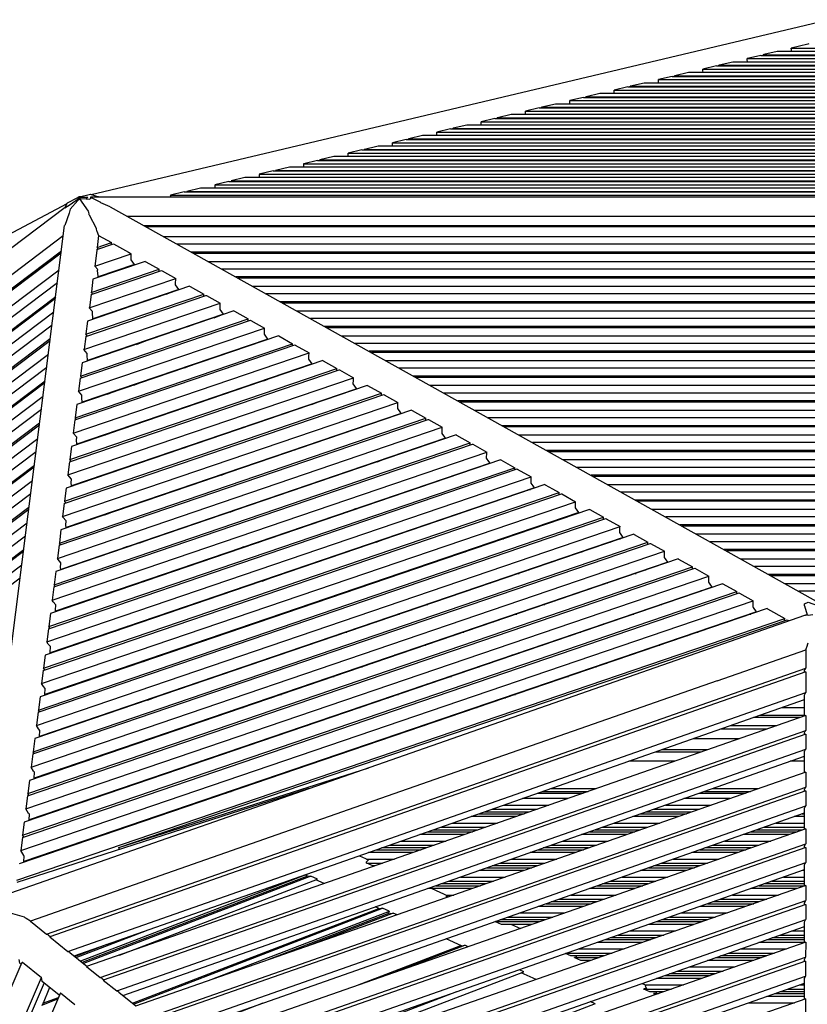
# Model space of a CAD drawing. Units: centimetres. Extents: x -51 to 154, y -73 to 136.
# Drawn here: x -20 to -2, y -10 to 13 of the extents above; entities that cross this region are included whole.
import ezdxf

# ---------------------------------------------------------------- set-up
doc = ezdxf.new("R2010")
doc.units = ezdxf.units.CM
doc.header["$MEASUREMENT"] = 0

msp = doc.modelspace()

# ---------------------------------------------------------------- linework, layer by layer
for points in [[(-18.535, 8.766), (-1.836, 12.719), (-1.684, 12.777), (-1.592, 12.742)], [(-2.051, 12.219), (-2.072, 12.214), (-2.452, 12.124)], [(-2.78, 12.046), (-3.086, 11.974), (-3.098, 11.971)], [(-0.587, 12.046), (-2.78, 12.046)], [(-2.44, 12.046), (-2.452, 12.124)], [(-2.452, 12.124), (-0.916, 12.124)], [(-3.798, 11.805), (-4.11, 11.731), (-4.116, 11.73)], [(0.432, 11.805), (-3.798, 11.805)], [(-3.152, 11.958), (-3.461, 11.885), (-3.47, 11.883)], [(-3.46, 11.805), (-3.469, 11.868), (-3.47, 11.883)], [(-3.47, 11.883), (0.103, 11.883)], [(-3.152, 11.958), (-0.215, 11.958)], [(-3.097, 11.958), (-3.097, 11.962), (-3.098, 11.971)], [(-3.098, 11.971), (-0.27, 11.971)], [(-4.817, 11.564), (-5.13, 11.489), (-5.134, 11.488)], [(1.451, 11.564), (-4.817, 11.564)], [(-4.171, 11.717), (-4.483, 11.643), (-4.488, 11.642)], [(-4.487, 11.611), (-4.488, 11.642)], [(-4.488, 11.642), (1.122, 11.642)], [(-4.48, 11.564), (-4.487, 11.611)], [(-4.171, 11.717), (0.804, 11.717)], [(-4.115, 11.717), (-4.116, 11.73)], [(-4.116, 11.73), (0.749, 11.73)], [(-5.835, 11.323), (-6.149, 11.248), (-6.152, 11.247)], [(2.47, 11.323), (-5.835, 11.323)], [(-5.189, 11.476), (-5.502, 11.401), (-5.506, 11.4)], [(-5.504, 11.353), (-5.506, 11.4)], [(-5.506, 11.4), (2.141, 11.4)], [(-5.5, 11.323), (-5.504, 11.353)], [(-5.189, 11.476), (1.823, 11.476)], [(-5.134, 11.476), (-5.134, 11.488)], [(-5.134, 11.488), (1.769, 11.488)], [(-6.853, 11.081), (-7.168, 11.007), (-7.17, 11.006)], [(3.489, 11.081), (-6.853, 11.081)], [(-6.522, 11.16), (-6.525, 11.159)], [(-6.522, 11.096), (-6.525, 11.159)], [(-6.525, 11.159), (3.16, 11.159)], [(-6.207, 11.234), (-6.522, 11.16)], [(-6.519, 11.081), (-6.522, 11.096)], [(-6.207, 11.234), (2.842, 11.234)], [(-6.152, 11.234), (-6.152, 11.247)], [(-6.152, 11.247), (2.787, 11.247)], [(-7.225, 10.993), (-7.54, 10.918), (-7.543, 10.918)], [(-7.539, 10.84), (-7.543, 10.918)], [(-7.543, 10.918), (4.179, 10.918)], [(-7.225, 10.993), (3.861, 10.993)], [(-7.17, 10.993), (-7.17, 11.006)], [(-7.17, 11.006), (3.806, 11.006)], [(-8.244, 10.752), (-8.559, 10.677), (-8.561, 10.676)], [(-8.557, 10.598), (-8.561, 10.676)], [(-8.561, 10.676), (5.198, 10.676)], [(-8.244, 10.752), (4.88, 10.752)], [(-7.871, 10.84), (-8.186, 10.765), (-8.189, 10.765)], [(-8.188, 10.752), (-8.189, 10.765)], [(-8.189, 10.765), (4.825, 10.765)], [(4.508, 10.84), (-7.871, 10.84)], [(-9.262, 10.51), (-9.577, 10.435), (-9.579, 10.435)], [(-9.575, 10.357), (-9.579, 10.435)], [(-9.579, 10.435), (6.217, 10.435)], [(-9.262, 10.51), (5.899, 10.51)], [(-8.89, 10.598), (-9.205, 10.524), (-9.207, 10.523)], [(-9.206, 10.51), (-9.207, 10.523)], [(-9.207, 10.523), (5.844, 10.523)], [(5.527, 10.598), (-8.89, 10.598)], [(-10.28, 10.269), (-10.596, 10.194), (-10.597, 10.194)], [(-10.594, 10.116), (-10.597, 10.194)], [(-10.597, 10.194), (7.236, 10.194)], [(-10.28, 10.269), (6.918, 10.269)], [(-9.908, 10.357), (-10.223, 10.283), (-10.225, 10.282)], [(-10.225, 10.269), (-10.225, 10.282)], [(-10.225, 10.282), (6.863, 10.282)], [(6.546, 10.357), (-9.908, 10.357)], [(-11.298, 10.028), (-11.614, 9.953), (-11.616, 9.952)], [(-11.612, 9.875), (-11.616, 9.952)], [(-11.616, 9.952), (8.255, 9.952)], [(-11.298, 10.028), (7.937, 10.028)], [(-10.926, 10.116), (-11.242, 10.041), (-11.243, 10.041)], [(-11.243, 10.028), (-11.243, 10.041)], [(-11.243, 10.041), (7.882, 10.041)], [(7.565, 10.116), (-10.926, 10.116)], [(-12.317, 9.786), (-12.634, 9.711), (-12.635, 9.711)], [(-12.317, 9.786), (8.956, 9.786)], [(-11.972, 9.868), (-12.261, 9.8), (-12.262, 9.799)], [(-12.261, 9.786), (-12.262, 9.799), (-12.262, 9.799)], [(-12.262, 9.799), (8.901, 9.799)], [(-11.944, 9.875), (-11.972, 9.868)], [(8.584, 9.875), (-11.944, 9.875)], [(-13.337, 9.545), (-13.654, 9.47), (-13.655, 9.47)], [(-13.337, 9.545), (9.975, 9.545)], [(-13.281, 9.558), (-13.282, 9.558)], [(-13.279, 9.545), (-13.28, 9.555), (-13.282, 9.558)], [(-13.282, 9.558), (9.92, 9.558)], [(-12.964, 9.633), (-13.281, 9.558)], [(9.603, 9.633), (-12.964, 9.633)], [(-12.63, 9.633), (-12.634, 9.71), (-12.635, 9.711)], [(-12.635, 9.711), (9.274, 9.711)], [(-14.357, 9.304), (-14.674, 9.229), (-14.675, 9.228)], [(-14.357, 9.304), (10.994, 9.304)], [(-13.984, 9.392), (-14.301, 9.317), (-14.302, 9.317)], [(-14.298, 9.304), (-14.298, 9.312), (-14.302, 9.317)], [(-14.302, 9.317), (10.939, 9.317)], [(10.622, 9.392), (-13.984, 9.392)], [(-13.652, 9.466), (-13.655, 9.47)], [(-13.655, 9.47), (10.293, 9.47)], [(-13.648, 9.392), (-13.652, 9.466)], [(-15.377, 9.063), (-15.694, 8.987), (-15.695, 8.987)], [(-15.377, 9.063), (12.013, 9.063)], [(-15.321, 9.076), (-15.322, 9.075)], [(-15.316, 9.069), (-15.322, 9.075)], [(-15.322, 9.075), (11.958, 9.075)], [(-15.004, 9.151), (-15.321, 9.076)], [(-15.316, 9.063), (-15.316, 9.069)], [(11.641, 9.151), (-15.004, 9.151)], [(-14.667, 9.151), (-14.67, 9.223), (-14.675, 9.228)], [(-14.675, 9.228), (11.312, 9.228)], [(-16.397, 8.821), (-16.714, 8.746), (-16.715, 8.746)], [(-16.397, 8.821), (13.032, 8.821)], [(-16.024, 8.909), (-16.341, 8.834), (-16.342, 8.834)], [(-16.334, 8.821), (-16.334, 8.825), (-16.342, 8.834)], [(-16.342, 8.834), (12.977, 8.834)], [(12.66, 8.909), (-16.024, 8.909)], [(-15.685, 8.909), (-15.688, 8.98), (-15.695, 8.987)], [(-15.695, 8.987), (12.331, 8.987)], [(-18.841, 8.628), (-19.019, 8.425), (-19.02, 8.425), (-19.041, 8.338), (-19.043, 8.334), (-19.145, 8.054), (-19.147, 8.05)], [(-19.143, 8.456), (-19.079, 8.568), (-18.846, 8.693), (-18.821, 8.698), (-18.801, 8.708), (-18.555, 8.773), (-18.37, 8.711)], [(-19.143, 8.456), (-19.017, 8.534), (-19.016, 8.534), (-18.837, 8.667), (-18.836, 8.668), (-18.841, 8.628)], [(-18.841, 8.694), (-18.813, 8.715), (-18.778, 8.715)], [(-18.807, 8.663), (-18.841, 8.628)], [(-18.821, 8.698), (-18.821, 8.698), (-18.817, 8.694), (-18.814, 8.693), (-18.812, 8.689)], [(-18.654, 8.663), (-18.764, 8.652), (-18.821, 8.68), (-18.821, 8.68), (-18.812, 8.689)], [(-18.812, 8.689), (-18.803, 8.695), (-18.803, 8.695), (-18.792, 8.705), (-18.625, 8.704)], [(-18.807, 8.663), (-18.806, 8.662), (-18.603, 8.383), (-18.6, 8.363)], [(-18.788, 8.704), (-18.617, 8.704)], [(-18.617, 8.704), (-18.654, 8.663)], [(-18.654, 8.663), (-18.57, 8.656)], [(-18.37, 8.711), (-18.552, 8.704), (-18.554, 8.704), (-18.554, 8.673), (-18.568, 8.659), (-18.57, 8.656)], [(-18.554, 8.704), (15.187, 8.714)], [(-18.103, 8.481), (-18.313, 8.575), (-18.315, 8.576), (-18.517, 8.676), (-18.519, 8.677), (-18.554, 8.673)], [(-18.374, 8.715), (-18.378, 8.714)], [(-18.374, 8.715), (0.032, 8.709)], [(-16.705, 8.714), (-16.706, 8.736), (-16.715, 8.746)], [(-16.715, 8.746), (13.35, 8.746)], [(-43.219, -9.719), (-19.134, 8.472)], [(-35.865, -0.347), (-19.085, 8.558)], [(-18.103, 8.481), (-1.686, -0.68), (14.72, 8.471)], [(-18.6, 8.363), (-18.588, 8.302), (-18.586, 8.294)], [(-18.586, 8.294), (-18.424, 7.987), (-18.421, 7.967), (-18.413, 7.937), (-18.409, 7.922), (-18.366, 7.823)], [(14.334, 8.255), (11.581, 8.255), (-1.838, 8.257), (-17.699, 8.255)], [(-42.858, -9.774), (-21.107, -7.458), (-19.147, 8.05)], [(-17.333, 8.051), (13.968, 8.051)], [(13.915, 8.022), (-17.28, 8.022)], [(-19.177, 7.815), (-21.294, 6.216), (-33.103, -2.701), (-42.412, -9.727)], [(-18.366, 7.823), (-18.401, 7.549)], [(-18.366, 7.823), (-18.073, 7.659)], [(-16.876, 7.796), (13.511, 7.796)], [(-41.93, -9.675), (-19.221, 7.468)], [(-18.407, 7.499), (-18.41, 7.476), (-18.456, 7.12)], [(-18.407, 7.499), (-18.02, 7.63)], [(-18.401, 7.549), (-18.073, 7.659)], [(-18.369, 7.511), (-18.401, 7.549)], [(-18.073, 7.612), (-18.073, 7.659)], [(-18.02, 7.63), (-17.677, 7.439)], [(13.193, 7.619), (-16.558, 7.619)], [(-19.227, 7.418), (-41.859, -9.668)], [(-18.456, 7.12), (-17.615, 7.404)], [(-17.677, 7.439), (-17.615, 7.404)], [(-17.617, 7.282), (-17.615, 7.379), (-17.615, 7.404)], [(-17.54, 7.152), (-17.617, 7.262), (-17.617, 7.282)], [(12.868, 7.438), (-16.234, 7.438)], [(12.815, 7.408), (-16.181, 7.408)], [(-41.325, -9.611), (-19.275, 7.035)], [(-18.54, 6.463), (-16.92, 7.016)], [(-18.534, 6.514), (-16.973, 7.046)], [(-17.298, 7.227), (-18.495, 6.816)], [(-18.388, 7.018), (-18.386, 7.038), (-18.456, 7.12)], [(-18.374, 6.87), (-18.376, 6.889), (-18.388, 7.018)], [(-17.54, 7.152), (-18.374, 6.87)], [(-17.574, 7.132), (-17.582, 7.137)], [(-17.298, 7.227), (-17.282, 7.218), (-16.973, 7.046)], [(-16.973, 6.998), (-16.973, 7.029), (-16.973, 7.046)], [(-16.92, 7.016), (-16.905, 7.008), (-16.594, 6.835)], [(-15.856, 7.227), (12.491, 7.227)], [(12.173, 7.05), (-15.538, 7.05)], [(-18.579, 6.161), (-16.594, 6.835)], [(-18.495, 6.816), (-18.532, 6.527), (-18.534, 6.514)], [(-18.364, 6.873), (-18.366, 6.86)], [(-16.519, 6.582), (-16.596, 6.692), (-16.596, 6.725), (-16.594, 6.821), (-16.594, 6.835)], [(11.848, 6.869), (-15.214, 6.869)], [(11.795, 6.839), (-15.161, 6.839)], [(-19.314, 6.731), (-40.9, -9.566)], [(-16.277, 6.658), (-18.618, 5.857)], [(-16.519, 6.582), (-18.497, 5.911)], [(-16.554, 6.563), (-16.561, 6.568)], [(-16.277, 6.658), (-16.265, 6.651), (-15.952, 6.476)], [(-14.836, 6.658), (11.47, 6.658)], [(-40.473, -9.52), (-19.352, 6.424)], [(-19.359, 6.373), (-40.402, -9.513)], [(-18.663, 5.504), (-15.899, 6.447)], [(-18.657, 5.554), (-15.952, 6.476)], [(-18.54, 6.463), (-18.578, 6.171), (-18.579, 6.161)], [(-18.502, 6.476), (-18.534, 6.514)], [(-16.814, 6.474), (-16.639, 6.541)], [(-15.952, 6.428), (-15.952, 6.465), (-15.952, 6.476)], [(-15.899, 6.447), (-15.888, 6.44), (-15.573, 6.265)], [(11.152, 6.481), (-14.518, 6.481)], [(-18.702, 5.202), (-15.573, 6.265)], [(-18.509, 6.044), (-18.507, 6.076), (-18.579, 6.161)], [(-18.006, 6.066), (-17.749, 6.165)], [(-15.498, 6.012), (-15.576, 6.123), (-15.575, 6.168), (-15.574, 6.254), (-15.573, 6.265)], [(10.828, 6.3), (-14.194, 6.3)], [(10.775, 6.27), (-14.141, 6.27)], [(-39.974, -9.467), (-19.398, 6.067)], [(-18.78, 4.595), (-14.931, 5.907)], [(-15.257, 6.088), (-18.741, 4.897)], [(-15.498, 6.012), (-18.62, 4.951)], [(-18.497, 5.911), (-18.498, 5.919), (-18.509, 6.044)], [(-18.487, 5.915), (-18.488, 5.901)], [(-15.711, 5.933), (-15.541, 5.998)], [(-15.533, 5.994), (-15.541, 5.998)], [(-15.257, 6.088), (-15.246, 6.083), (-14.931, 5.907)], [(-14.932, 5.859), (-14.931, 5.897), (-14.931, 5.907)], [(-13.816, 6.089), (10.45, 6.089)], [(10.132, 5.912), (-13.498, 5.912)], [(-19.436, 5.762), (-39.549, -9.422)], [(-18.825, 4.243), (-14.553, 5.695)], [(-18.786, 4.544), (-14.878, 5.877)], [(-18.618, 5.857), (-18.656, 5.561), (-18.657, 5.554)], [(-16.134, 5.796), (-16.326, 5.723)], [(-14.878, 5.877), (-14.869, 5.872), (-14.553, 5.695)], [(-14.555, 5.553), (-14.554, 5.612), (-14.553, 5.686), (-14.553, 5.695)], [(9.807, 5.731), (-13.174, 5.731)], [(9.754, 5.701), (-13.121, 5.701)], [(-39.121, -9.376), (-19.475, 5.456)], [(-14.236, 5.519), (-18.864, 3.938)], [(-14.477, 5.443), (-18.743, 3.992)], [(-18.663, 5.504), (-18.701, 5.208), (-18.702, 5.202)], [(-18.625, 5.517), (-18.657, 5.554)], [(-14.477, 5.443), (-14.555, 5.553)], [(-14.513, 5.424), (-14.52, 5.429)], [(-14.236, 5.519), (-14.227, 5.514), (-13.911, 5.337)], [(-12.796, 5.52), (9.43, 5.52)], [(-19.481, 5.405), (-39.051, -9.369)], [(-18.909, 3.585), (-13.858, 5.308)], [(-18.903, 3.636), (-13.911, 5.337)], [(-18.62, 4.951), (-18.621, 4.957), (-18.631, 5.068), (-18.628, 5.114), (-18.702, 5.202)], [(-17.499, 5.322), (-17.254, 5.416)], [(-13.911, 5.29), (-13.911, 5.329), (-13.911, 5.337)], [(-13.858, 5.308), (-13.849, 5.303), (-13.532, 5.126)], [(9.112, 5.343), (-12.478, 5.343)], [(-38.623, -9.323), (-19.52, 5.098)], [(-18.948, 3.283), (-13.532, 5.126)], [(-13.457, 4.874), (-13.534, 4.984), (-13.533, 5.055)], [(-13.533, 5.055), (-13.532, 5.118), (-13.532, 5.126)], [(8.787, 5.162), (-12.154, 5.162)], [(8.734, 5.132), (-12.1, 5.132)], [(-19.559, 4.794), (-38.198, -9.278)], [(-19.026, 2.677), (-12.89, 4.768)], [(-13.216, 4.949), (-18.987, 2.979)], [(-13.457, 4.874), (-18.866, 3.033)], [(-18.741, 4.897), (-18.779, 4.6), (-18.78, 4.595)], [(-18.609, 4.955), (-18.611, 4.942)], [(-16.394, 4.782), (-16.175, 4.866)], [(-13.492, 4.855), (-13.499, 4.859)], [(-13.216, 4.949), (-13.207, 4.945), (-12.89, 4.768)], [(-12.891, 4.72), (-12.89, 4.76), (-12.89, 4.768)], [(-11.776, 4.951), (8.409, 4.951)], [(8.091, 4.774), (-11.458, 4.774)], [(-19.071, 2.324), (-12.511, 4.556)], [(-19.032, 2.626), (-12.837, 4.738)], [(-18.786, 4.544), (-18.825, 4.247), (-18.825, 4.243)], [(-18.748, 4.558), (-18.78, 4.595)], [(-14.57, 4.487), (-14.387, 4.557)], [(-12.837, 4.738), (-12.829, 4.734)], [(-12.829, 4.734), (-12.511, 4.556)], [(-12.436, 4.304), (-12.439, 4.308), (-12.514, 4.415), (-12.512, 4.499), (-12.512, 4.549), (-12.511, 4.556)], [(7.767, 4.593), (-11.133, 4.593)], [(7.714, 4.563), (-11.08, 4.563)], [(-37.771, -9.232), (-19.597, 4.487)], [(-19.604, 4.436), (-37.7, -9.225)], [(-12.195, 4.38), (-19.11, 2.019)], [(-12.436, 4.304), (-18.989, 2.074)], [(-17.56, 4.383), (-17.301, 4.483)], [(-12.195, 4.38), (-12.187, 4.375), (-11.869, 4.198)], [(-10.756, 4.382), (7.389, 4.382)], [(-37.272, -9.179), (-19.643, 4.13)], [(-19.154, 1.667), (-11.816, 4.169)], [(-19.148, 1.718), (-11.869, 4.198)], [(-18.743, 3.992), (-18.744, 3.996), (-18.752, 4.093), (-18.748, 4.152), (-18.825, 4.243)], [(-17.891, 4.282), (-18.172, 4.174)], [(-12.471, 4.285), (-12.479, 4.29)], [(-11.87, 4.15), (-11.869, 4.191), (-11.869, 4.198)], [(-11.816, 4.169), (-11.808, 4.164), (-11.491, 3.987)], [(7.071, 4.204), (-10.438, 4.204)], [(-19.192, 1.365), (-11.491, 3.987)], [(-18.864, 3.938), (-18.902, 3.639)], [(-18.731, 3.996), (-18.733, 3.983)], [(-13.474, 3.943), (-13.298, 4.011)], [(-11.493, 3.845), (-11.491, 3.942), (-11.491, 3.98), (-11.491, 3.987)], [(-11.415, 3.735), (-11.426, 3.749), (-11.493, 3.845)], [(6.746, 4.023), (-10.113, 4.023)], [(6.693, 3.994), (-10.06, 3.994)], [(-19.681, 3.825), (-36.847, -9.134)], [(-19.268, 0.759), (-10.849, 3.629)], [(-11.174, 3.811), (-19.23, 1.061)], [(-11.415, 3.735), (-19.112, 1.115)], [(-18.902, 3.639), (-18.903, 3.636)], [(-18.871, 3.598), (-18.903, 3.636)], [(-14.634, 3.547), (-14.431, 3.625)], [(-11.451, 3.716), (-11.458, 3.72)], [(-11.174, 3.811), (-11.166, 3.806), (-10.849, 3.629)], [(-10.849, 3.581), (-10.849, 3.592), (-10.849, 3.622), (-10.849, 3.629)], [(-9.736, 3.813), (6.368, 3.813)], [(6.051, 3.635), (-9.418, 3.635)], [(-36.42, -9.088), (-19.72, 3.519)], [(-19.726, 3.468), (-36.349, -9.081)], [(-19.313, 0.407), (-10.47, 3.418)], [(-19.275, 0.708), (-10.796, 3.599)], [(-18.909, 3.585), (-18.948, 3.286), (-18.948, 3.283)], [(-15.026, 3.423), (-15.242, 3.34)], [(-10.796, 3.599), (-10.788, 3.595), (-10.47, 3.418)], [(-10.472, 3.275), (-10.471, 3.386), (-10.47, 3.411), (-10.47, 3.418)], [(5.726, 3.454), (-9.093, 3.454)], [(5.673, 3.425), (-9.04, 3.425)], [(-10.154, 3.241), (-19.351, 0.102)], [(-18.866, 3.033), (-18.867, 3.036), (-18.874, 3.118), (-18.869, 3.19), (-18.948, 3.283)], [(-18.228, 3.238), (-17.943, 3.347)], [(-10.395, 3.165), (-10.412, 3.19), (-10.472, 3.275)], [(-10.154, 3.241), (-10.146, 3.237), (-9.828, 3.059)], [(-8.716, 3.243), (5.348, 3.243)], [(-35.921, -9.035), (-19.765, 3.162)], [(-19.395, -0.25), (-9.775, 3.03)], [(-19.389, -0.199), (-9.828, 3.059)], [(-10.395, 3.165), (-19.235, 0.155)], [(-18.987, 2.979), (-19.025, 2.679), (-19.026, 2.677)], [(-18.854, 3.037), (-18.855, 3.023)], [(-16.402, 2.944), (-16.158, 3.037)], [(-13.668, 2.968), (-13.868, 2.891)], [(-10.43, 3.147), (-10.437, 3.151)], [(-9.829, 3.012), (-9.828, 3.035)], [(-9.828, 3.035), (-9.828, 3.053), (-9.828, 3.059)], [(-9.775, 3.03), (-9.768, 3.026)], [(-9.768, 3.026), (-9.449, 2.848)], [(5.03, 3.066), (-8.398, 3.066)], [(-19.803, 2.857), (-35.496, -8.99)], [(-19.433, -0.552), (-9.449, 2.848)], [(-9.374, 2.596), (-9.399, 2.631), (-9.452, 2.706), (-9.45, 2.829), (-9.449, 2.842), (-9.449, 2.848)], [(4.706, 2.885), (-8.073, 2.885)], [(4.652, 2.856), (-8.02, 2.856)], [(-35.069, -8.944), (-19.842, 2.55)], [(-19.849, 2.5), (-34.998, -8.937)], [(-19.509, -1.158), (-8.807, 2.49)], [(-9.133, 2.671), (-19.471, -0.856)], [(-9.374, 2.596), (-19.358, -0.804)], [(-19.032, 2.626), (-19.071, 2.326), (-19.071, 2.324)], [(-18.994, 2.639), (-19.026, 2.677)], [(-11.969, 2.621), (-11.791, 2.69)], [(-9.409, 2.577), (-9.417, 2.581)], [(-9.133, 2.671), (-9.126, 2.668), (-8.807, 2.49)], [(-8.808, 2.442), (-8.807, 2.479), (-8.807, 2.483), (-8.807, 2.49)], [(-7.696, 2.674), (4.328, 2.674)], [(4.01, 2.497), (-7.378, 2.497)], [(-19.554, -1.51), (-8.429, 2.279)], [(-19.516, -1.208), (-8.754, 2.46)], [(-18.989, 2.074), (-18.989, 2.076), (-18.995, 2.143), (-18.99, 2.228), (-19.071, 2.324)], [(-15.549, 2.317), (-15.316, 2.407)], [(-8.754, 2.46), (-8.747, 2.456), (-8.429, 2.279)], [(-8.353, 2.026), (-8.386, 2.072), (-8.431, 2.137), (-8.429, 2.272), (-8.429, 2.273)], [(-8.429, 2.273), (-8.429, 2.279)], [(3.685, 2.316), (-7.053, 2.316)], [(3.632, 2.286), (-7, 2.286)], [(-34.57, -8.891), (-19.887, 2.193)], [(-8.112, 2.102), (-19.592, -1.815)], [(-18.976, 2.078), (-18.978, 2.064)], [(-15.911, 2.204), (-16.157, 2.11)], [(-8.112, 2.102), (-8.105, 2.098), (-7.94, 2.006)], [(-6.676, 2.105), (3.307, 2.105)], [(-19.926, 1.888), (-34.145, -8.846)], [(-19.636, -2.167), (-7.734, 1.891)], [(-19.63, -2.116), (-7.787, 1.921)], [(-8.353, 2.026), (-19.481, -1.764)], [(-19.11, 2.019), (-19.147, 1.72), (-19.148, 1.718)], [(-8.495, 1.978), (-8.512, 1.966)], [(-8.466, 1.988), (-8.447, 1.988)], [(-8.389, 2.008), (-8.396, 2.012)], [(-7.94, 2.006), (-7.787, 1.921)], [(-7.787, 1.873), (-7.787, 1.914), (-7.787, 1.921)], [(-7.734, 1.891), (-7.727, 1.887), (-7.408, 1.709)], [(2.99, 1.928), (-6.358, 1.928)], [(-19.674, -2.469), (-7.408, 1.709)], [(-19.154, 1.667), (-19.192, 1.367)], [(-19.117, 1.68), (-19.144, 1.712), (-19.148, 1.718)], [(-7.372, 1.513), (-7.41, 1.567), (-7.408, 1.703), (-7.408, 1.709)], [(2.665, 1.747), (-6.033, 1.747)], [(2.612, 1.717), (-5.98, 1.717)], [(-33.718, -8.801), (-19.965, 1.582)], [(-19.971, 1.531), (-33.647, -8.793)], [(-7.092, 1.533), (-19.712, -2.773)], [(-7.333, 1.457), (-19.603, -2.722)], [(-19.192, 1.367), (-19.192, 1.365)], [(-19.112, 1.115), (-19.112, 1.116), (-19.117, 1.168), (-19.11, 1.266), (-19.186, 1.355), (-19.192, 1.365)], [(-18.226, 1.404), (-17.939, 1.514)], [(-15.124, 1.555), (-15.361, 1.464)], [(-12.448, 1.549), (-12.65, 1.472)], [(-10.07, 1.434), (-10.051, 1.448)], [(-7.368, 1.438), (-7.375, 1.442)], [(-7.333, 1.457), (-7.372, 1.513)], [(-7.092, 1.533), (-7.084, 1.529), (-6.766, 1.351)], [(-5.655, 1.536), (2.287, 1.536)], [(1.969, 1.359), (-5.338, 1.359)], [(-33.219, -8.748), (-20.01, 1.225)], [(-19.795, -3.427), (-6.387, 1.14)], [(-19.757, -3.125), (-6.713, 1.322)], [(-19.75, -3.075), (-6.766, 1.351)], [(-7.873, 1.273), (-7.853, 1.273)], [(-6.767, 1.303), (-6.766, 1.345), (-6.766, 1.351)], [(-6.713, 1.322), (-6.706, 1.318), (-6.387, 1.14)], [(-6.39, 0.998), (-6.388, 1.134), (-6.387, 1.14)], [(1.644, 1.178), (-5.013, 1.178)], [(1.591, 1.148), (-4.96, 1.148)], [(-20.048, 0.92), (-32.794, -8.702)], [(-6.071, 0.963), (-19.833, -3.731)], [(-19.23, 1.061), (-19.268, 0.761), (-19.268, 0.759)], [(-19.098, 1.119), (-19.1, 1.105)], [(-8.533, 1.041), (-8.555, 1.041)], [(-8.387, 1.091), (-8.407, 1.091)], [(-6.359, 0.954), (-6.39, 0.998)], [(-6.312, 0.887), (-6.359, 0.954)], [(-6.071, 0.963), (-6.064, 0.959), (-5.745, 0.782)], [(-4.635, 0.967), (1.267, 0.967)], [(-19.877, -4.084), (-5.692, 0.752)], [(-19.871, -4.033), (-5.745, 0.782)], [(-6.312, 0.887), (-19.723, -3.681)], [(-19.275, 0.708), (-19.312, 0.409), (-19.313, 0.407)], [(-19.24, 0.72), (-19.257, 0.74), (-19.268, 0.759)], [(-17.42, 0.761), (-17.147, 0.866)], [(-14.704, 0.771), (-14.47, 0.86)], [(-11.991, 0.779), (-11.79, 0.856)], [(-9.325, 0.779), (-9.302, 0.779)], [(-9.089, 0.859), (-9.067, 0.859)], [(-6.632, 0.779), (-6.613, 0.779)], [(-6.397, 0.859), (-6.377, 0.859)], [(-6.347, 0.869), (-6.355, 0.873)], [(-5.746, 0.734), (-5.745, 0.776), (-5.745, 0.782)], [(-5.692, 0.752), (-5.686, 0.748), (-5.367, 0.57)], [(0.949, 0.79), (-4.318, 0.79)], [(-32.367, -8.657), (-20.087, 0.614)], [(-20.094, 0.563), (-32.296, -8.649)], [(-19.915, -4.386), (-5.367, 0.57)], [(-17.701, 0.678), (-17.984, 0.569)], [(-15.026, 0.671), (-15.268, 0.578)], [(-12.347, 0.666), (-12.556, 0.586)], [(-9.972, 0.558), (-9.948, 0.558)], [(-7.279, 0.558), (-7.259, 0.558)], [(-5.369, 0.428), (-5.367, 0.564), (-5.367, 0.57)], [(0.624, 0.608), (-3.993, 0.608)], [(0.571, 0.579), (-3.94, 0.579)], [(-31.868, -8.604), (-20.132, 0.256)], [(-5.05, 0.394), (-19.953, -4.69)], [(-5.292, 0.318), (-19.844, -4.639)], [(-19.231, 0.304), (-19.298, 0.383), (-19.313, 0.407)], [(-19.235, 0.155), (-19.235, 0.157), (-19.239, 0.193), (-19.231, 0.304)], [(-10.776, 0.284), (-10.797, 0.269)], [(-10.629, 0.326), (-10.653, 0.326)], [(-10.482, 0.376), (-10.506, 0.376)], [(-7.939, 0.326), (-7.961, 0.326)], [(-7.792, 0.376), (-7.814, 0.376)], [(-5.345, 0.395), (-5.369, 0.428)], [(-5.292, 0.318), (-5.345, 0.395)], [(-5.327, 0.299), (-5.334, 0.303)], [(-5.05, 0.394), (-5.043, 0.39), (-4.725, 0.212)], [(-3.615, 0.398), (0.246, 0.398)], [(-20.036, -5.344), (-4.346, 0.001)], [(-19.998, -5.042), (-4.672, 0.183)], [(-19.991, -4.992), (-4.725, 0.212)], [(-19.351, 0.102), (-19.389, -0.198), (-19.389, -0.199)], [(-19.22, 0.16), (-19.222, 0.146)], [(-8.731, 0.063), (-8.708, 0.063)], [(-8.495, 0.144), (-8.473, 0.144)], [(-6.038, 0.063), (-6.018, 0.063)], [(-5.803, 0.144), (-5.783, 0.144)], [(-4.725, 0.164), (-4.725, 0.206), (-4.725, 0.212)], [(-4.672, 0.183), (-4.665, 0.179), (-4.346, 0.001)], [(-4.271, -0.251), (-4.332, -0.164), (-4.348, -0.141), (-4.346, -0.005), (-4.346, 0.001)], [(-0.071, 0.221), (-3.298, 0.221)], [(-0.396, 0.039), (-2.973, 0.039)], [(-0.449, 0.01), (-2.92, 0.01)], [(-20.171, -0.048), (-31.443, -8.558)], [(-4.03, -0.176), (-20.074, -5.648)], [(-19.363, -0.239), (-19.369, -0.232), (-19.389, -0.199)], [(-17.326, -0.124), (-17.052, -0.019)], [(-14.609, -0.115), (-14.371, -0.023)], [(-9.378, -0.157), (-9.354, -0.157)], [(-6.685, -0.157), (-6.665, -0.157)], [(-4.03, -0.176), (-4.023, -0.18), (-3.704, -0.357)], [(-2.595, -0.171), (-0.774, -0.171)], [(-20.118, -6.001), (-3.651, -0.387)], [(-20.112, -5.95), (-3.704, -0.357)], [(-4.271, -0.251), (-19.964, -5.598)], [(-19.395, -0.25), (-19.433, -0.55), (-19.433, -0.552)], [(-12.432, -0.28), (-12.426, -0.287)], [(-10.035, -0.389), (-10.06, -0.389)], [(-9.888, -0.339), (-9.913, -0.339)], [(-7.345, -0.389), (-7.367, -0.389)], [(-7.198, -0.339), (-7.22, -0.339)], [(-4.655, -0.389), (-4.675, -0.389)], [(-4.508, -0.339), (-4.528, -0.339)], [(-4.306, -0.27), (-4.313, -0.266)], [(-3.705, -0.405), (-3.704, -0.363), (-3.704, -0.357)], [(-3.651, -0.387), (-3.644, -0.391), (-3.326, -0.569)], [(-1.092, -0.349), (-2.278, -0.349)], [(-20.156, -6.302), (-3.326, -0.569)], [(-19.411, -0.589), (-19.433, -0.552)], [(-19.352, -0.658), (-19.411, -0.589)], [(-19.36, -0.782), (-19.352, -0.658)], [(-10.83, -0.651), (-10.804, -0.651)], [(-10.594, -0.571), (-10.569, -0.571)], [(-8.137, -0.651), (-8.114, -0.651)], [(-7.902, -0.571), (-7.879, -0.571)], [(-5.445, -0.651), (-5.424, -0.651)], [(-5.209, -0.571), (-5.189, -0.571)], [(-3.328, -0.71), (-3.326, -0.574), (-3.326, -0.569)], [(-2.146, -0.679), (-2.146, -0.634), (-2.067, -0.599), (-1.694, -0.73)], [(-20.537, -7.329), (-2.144, -0.895)], [(-3.009, -0.745), (-20.194, -6.607)], [(-3.25, -0.821), (-20.085, -6.556)], [(-19.471, -0.856), (-19.509, -1.156), (-19.509, -1.158)], [(-19.358, -0.804), (-19.358, -0.803), (-19.36, -0.782)], [(-19.343, -0.799), (-19.344, -0.813)], [(-11.477, -0.872), (-11.45, -0.872)], [(-8.784, -0.872), (-8.76, -0.872)], [(-6.092, -0.872), (-6.07, -0.872)], [(-3.4, -0.872), (-3.38, -0.872)], [(-3.25, -0.821), (-3.319, -0.723), (-3.328, -0.71)], [(-3.286, -0.84), (-3.293, -0.835)], [(-3.009, -0.745), (-3.001, -0.75), (-2.604, -0.971)], [(-2.146, -0.679), (-2.146, -0.68), (-2.089, -0.886)], [(-2.144, -0.895), (-2.143, -0.895), (-2.124, -0.894), (-2.121, -0.893), (-2.089, -0.886), (-2.068, -0.894), (-2.065, -0.894), (-1.956, -0.878)], [(-20.242, -6.985), (-2.604, -0.971)], [(-17.886, -6.278), (-17.899, -6.235), (-2.55, -1.002)], [(-12.131, -1.104), (-12.159, -1.104)], [(-11.984, -1.054), (-12.011, -1.054)], [(-9.441, -1.104), (-9.466, -1.104)], [(-9.294, -1.054), (-9.319, -1.054)], [(-6.751, -1.104), (-6.773, -1.104)], [(-6.604, -1.054), (-6.626, -1.054)], [(-4.061, -1.104), (-4.081, -1.104)], [(-3.914, -1.054), (-3.934, -1.054)], [(-2.605, -1.02), (-2.604, -0.977), (-2.604, -0.971)], [(-2.55, -1.002), (-2.511, -1.023)], [(-19.516, -1.208), (-19.553, -1.508), (-19.554, -1.51)], [(-19.485, -1.198), (-19.509, -1.158)], [(-17.708, -1.16), (-17.993, -1.269)], [(-15.033, -1.166), (-15.284, -1.262)], [(-12.693, -1.286), (-12.665, -1.286)], [(-10, -1.286), (-9.975, -1.286)], [(-7.308, -1.286), (-7.285, -1.286)], [(-4.616, -1.286), (-4.595, -1.286)], [(-19.481, -1.764), (-19.481, -1.762), (-19.482, -1.757), (-19.473, -1.62), (-19.523, -1.561), (-19.554, -1.51)], [(-13.057, -1.41), (-13.081, -1.428)], [(-12.929, -1.366), (-12.9, -1.366)], [(-10.236, -1.366), (-10.21, -1.366)], [(-7.543, -1.366), (-7.52, -1.366)], [(-4.851, -1.366), (-4.83, -1.366)], [(-2.12, -1.693), (-2.08, -1.588), (-2.077, -1.579), (-2.068, -1.536)], [(-19.465, -1.758), (-19.467, -1.772)], [(-11.39, -1.769), (-11.417, -1.769)], [(-10.883, -1.587), (-10.856, -1.587)], [(-8.7, -1.769), (-8.725, -1.769)], [(-8.19, -1.587), (-8.166, -1.587)], [(-6.01, -1.769), (-6.032, -1.769)], [(-5.498, -1.587), (-5.476, -1.587)], [(-4.152, -2.404), (-2.12, -1.693), (-2.12, -2.111)], [(-19.592, -1.815), (-19.63, -2.115), (-19.63, -2.116)], [(-17.336, -1.962), (-17.058, -1.856)], [(-14.651, -1.953), (-14.644, -1.962)], [(-12.099, -2.001), (-12.071, -2.001)], [(-11.537, -1.819), (-11.565, -1.819)], [(-9.406, -2.001), (-9.381, -2.001)], [(-8.847, -1.819), (-8.872, -1.819)], [(-6.714, -2.001), (-6.691, -2.001)], [(-6.157, -1.819), (-6.18, -1.819)], [(-19.636, -2.167), (-19.674, -2.467), (-19.674, -2.469)], [(-19.605, -2.156), (-19.63, -2.116)], [(-19.562, -8.222), (-2.12, -2.111)], [(-2.12, -2.198), (-19.49, -8.28)], [(-17.614, -2.045), (-17.899, -2.155)], [(-14.935, -2.05), (-15.189, -2.147)], [(-12.335, -2.081), (-12.306, -2.081)], [(-9.642, -2.081), (-9.616, -2.081)], [(-6.949, -2.081), (-6.926, -2.081)], [(-2.147, -2.16), (-2.143, -2.151)], [(-2.147, -2.208), (-2.147, -2.16)], [(-2.143, -2.151), (-2.12, -2.111)], [(-2.12, -2.111), (-2.12, -2.111)], [(-2.12, -2.198), (-2.12, -2.2), (-2.12, -2.674)], [(-4.152, -2.404), (-11.58, -5.003), (-19.93, -7.924)], [(-19.635, -2.532), (-19.674, -2.469)], [(-13.486, -2.484), (-13.516, -2.484)], [(-12.982, -2.302), (-12.952, -2.302)], [(-10.796, -2.484), (-10.823, -2.484)], [(-10.289, -2.302), (-10.262, -2.302)], [(-8.106, -2.484), (-8.131, -2.484)], [(-7.597, -2.302), (-7.572, -2.302)], [(-19.593, -2.582), (-19.635, -2.532)], [(-19.603, -2.721), (-19.593, -2.582)], [(-19.072, -8.618), (-2.12, -2.674)], [(-13.633, -2.534), (-13.663, -2.534)], [(-10.943, -2.534), (-10.971, -2.534)], [(-8.253, -2.534), (-8.278, -2.534)], [(-2.147, -2.724), (-2.141, -2.711), (-2.12, -2.675), (-2.12, -2.674)], [(-19.712, -2.773), (-19.75, -3.073), (-19.75, -3.075)], [(-19.603, -2.722), (-19.603, -2.721)], [(-19.587, -2.717), (-19.589, -2.731)], [(-18.93, -8.721), (-2.147, -2.836)], [(-17.241, -2.847), (-16.962, -2.74)], [(-14.433, -2.796), (-14.402, -2.796)], [(-14.198, -2.716), (-14.167, -2.716)], [(-11.741, -2.796), (-11.712, -2.796)], [(-11.505, -2.716), (-11.477, -2.716)], [(-9.048, -2.796), (-9.022, -2.796)], [(-8.813, -2.716), (-8.787, -2.716)], [(-2.147, -3.21), (-2.147, -2.724)], [(-19.757, -3.125), (-19.794, -3.426), (-19.795, -3.427)], [(-19.726, -3.115), (-19.75, -3.075)], [(-15.337, -3.104), (-15.365, -3.125)], [(-15.08, -3.017), (-15.048, -3.017)], [(-12.388, -3.017), (-12.358, -3.017)], [(-9.695, -3.017), (-9.668, -3.017)], [(-2.662, -3.017), (-2.147, -3.017)], [(-2.12, -3.2), (-18.642, -8.966)], [(-13.039, -3.249), (-13.069, -3.249)], [(-12.892, -3.199), (-12.922, -3.199)], [(-10.349, -3.249), (-10.377, -3.249)], [(-10.202, -3.199), (-10.23, -3.199)], [(-2.259, -3.249), (-3.324, -3.249)], [(-2.147, -3.199), (-3.181, -3.199)], [(-2.12, -3.2), (-2.12, -3.202), (-2.12, -3.544)], [(-19.748, -3.504), (-19.795, -3.427)], [(-19.723, -3.68), (-19.714, -3.544), (-19.748, -3.504)], [(-18.331, -9.217), (-2.12, -3.544)], [(-13.839, -3.511), (-13.808, -3.511)], [(-13.604, -3.431), (-13.573, -3.431)], [(-11.146, -3.511), (-11.118, -3.511)], [(-10.911, -3.431), (-10.883, -3.431)], [(-4.072, -3.511), (-3.01, -3.511)], [(-3.844, -3.431), (-2.781, -3.431)], [(-2.147, -3.595), (-2.139, -3.577), (-2.121, -3.545)], [(-2.147, -3.641), (-2.147, -3.595)], [(-2.121, -3.545), (-2.12, -3.544)], [(-19.833, -3.731), (-19.871, -4.032), (-19.871, -4.033)], [(-19.723, -3.681), (-19.723, -3.68)], [(-19.71, -3.676), (-19.711, -3.69)], [(-2.12, -3.632), (-18.259, -9.276)], [(-17.281, -3.766), (-17.275, -3.776)], [(-14.486, -3.732), (-14.454, -3.732)], [(-11.794, -3.732), (-11.764, -3.732)], [(-4.701, -3.732), (-3.642, -3.732)], [(-2.12, -3.632), (-2.12, -3.633), (-2.12, -3.976)], [(-19.846, -4.073), (-19.871, -4.033)], [(-17.949, -9.527), (-2.12, -3.976)], [(-17.623, -3.883), (-17.907, -3.992)], [(-15.388, -4.039), (-15.355, -4.039)], [(-15.208, -3.989), (-15.241, -3.989)], [(-12.696, -4.039), (-12.666, -4.039)], [(-12.519, -3.989), (-12.549, -3.989)], [(-5.578, -4.039), (-4.523, -4.039)], [(-4.379, -3.989), (-5.435, -3.989)], [(-2.147, -4.027), (-2.138, -4.006)], [(-2.147, -4.511), (-2.147, -4.027)], [(-2.138, -4.006), (-2.121, -3.977), (-2.12, -3.976)], [(-19.877, -4.084), (-19.915, -4.384), (-19.915, -4.386)], [(-17.807, -9.629), (-2.147, -4.137)], [(-15.982, -4.253), (-16.016, -4.253)], [(-13.292, -4.253), (-13.323, -4.253)], [(-5.135, -4.253), (-6.187, -4.253)], [(-2.147, -4.253), (-2.475, -4.253)], [(-19.844, -4.639), (-19.844, -4.638), (-19.835, -4.506), (-19.86, -4.476), (-19.915, -4.386)], [(-19.201, -4.433), (-19.247, -4.436)], [(-17.899, -6.235), (-12.16, -4.399)], [(-2.121, -4.502), (-17.518, -9.875)], [(-2.121, -4.502), (-2.121, -4.504), (-2.121, -4.846)], [(-19.953, -4.69), (-19.991, -4.99), (-19.991, -4.992)], [(-19.832, -4.635), (-19.834, -4.649)], [(-17.29, -4.699), (-17.311, -4.694)], [(-13.537, -4.88), (-20.248, -7.037)], [(-18.05, -4.946), (-18.061, -4.962)], [(-17.703, -4.84), (-17.707, -4.829)], [(-17.208, -10.126), (-2.121, -4.846)], [(-2.121, -4.934), (-17.136, -10.184)], [(-15.353, -4.944), (-15.319, -4.944)], [(-15.169, -4.881), (-15.135, -4.881)], [(-8.159, -4.944), (-7.117, -4.944)], [(-7.98, -4.881), (-6.937, -4.881)], [(-4.446, -4.944), (-3.387, -4.944)], [(-4.267, -4.881), (-3.207, -4.881)], [(-2.147, -4.898), (-2.135, -4.871), (-2.121, -4.847), (-2.121, -4.846)], [(-2.147, -4.943), (-2.147, -4.898)], [(-2.121, -4.934), (-2.121, -4.936), (-2.121, -5.278)], [(-19.998, -5.042), (-20.035, -5.343), (-20.036, -5.344)], [(-19.967, -5.032), (-19.991, -4.992)], [(-15.636, -5.052), (-15.65, -5.045)], [(-15.472, -4.985), (-15.439, -4.985)], [(-7.591, -5.11), (-8.631, -5.11)], [(-8.275, -4.985), (-7.234, -4.985)], [(-3.861, -5.11), (-4.919, -5.11)], [(-4.563, -4.985), (-3.504, -4.985)], [(-19.964, -5.598), (-19.964, -5.597), (-19.955, -5.468), (-19.973, -5.448), (-20.036, -5.344)], [(-19.047, -5.285), (-19.069, -5.306)], [(-16.825, -10.435), (-2.121, -5.278)], [(-8.475, -5.418), (-9.511, -5.418)], [(-9.329, -5.354), (-8.292, -5.354)], [(-9.059, -5.26), (-8.021, -5.26)], [(-4.745, -5.418), (-5.798, -5.418)], [(-5.616, -5.354), (-4.563, -5.354)], [(-5.346, -5.26), (-4.291, -5.26)], [(-2.147, -5.33), (-2.134, -5.301), (-2.122, -5.279), (-2.121, -5.278)], [(-2.147, -5.813), (-2.147, -5.33)], [(-20.074, -5.648), (-20.112, -5.949)], [(-19.954, -5.594), (-19.956, -5.608)], [(-19.627, -5.483), (-19.65, -5.504)], [(-19.519, -5.446), (-19.541, -5.467)], [(-16.774, -5.44), (-16.789, -5.433)], [(-16.683, -10.538), (-2.147, -5.439)], [(-8.774, -5.522), (-9.808, -5.522)], [(-9.627, -5.459), (-8.592, -5.459)], [(-5.044, -5.522), (-6.095, -5.522)], [(-5.914, -5.459), (-4.862, -5.459)], [(-2.147, -5.522), (-2.384, -5.522)], [(-2.202, -5.459), (-2.147, -5.459)], [(-17.996, -5.845), (-18.002, -5.859)], [(-2.121, -5.804), (-16.395, -10.783)], [(-10.804, -5.872), (-9.774, -5.872)], [(-9.657, -5.831), (-10.688, -5.831)], [(-10.506, -5.767), (-9.475, -5.767)], [(-10.236, -5.672), (-9.203, -5.672)], [(-7.091, -5.872), (-6.045, -5.872)], [(-5.928, -5.831), (-6.975, -5.831)], [(-6.793, -5.767), (-5.746, -5.767)], [(-6.523, -5.672), (-5.474, -5.672)], [(-3.379, -5.872), (-2.314, -5.872)], [(-2.197, -5.831), (-3.263, -5.831)], [(-3.081, -5.767), (-2.147, -5.767)], [(-2.811, -5.672), (-2.147, -5.672)], [(-2.121, -5.804), (-2.121, -5.806), (-2.121, -6.148)], [(-20.118, -6.001), (-20.156, -6.301), (-20.156, -6.302)], [(-20.112, -5.949), (-20.112, -5.95)], [(-20.087, -5.99), (-20.112, -5.95)], [(-11.413, -6.085), (-10.386, -6.085)], [(-9.956, -5.935), (-10.985, -5.935)], [(-7.7, -6.085), (-6.657, -6.085)], [(-6.227, -5.935), (-7.272, -5.935)], [(-3.988, -6.085), (-2.926, -6.085)], [(-2.497, -5.935), (-3.56, -5.935)], [(-20.085, -6.556), (-20.085, -6.555), (-20.076, -6.43), (-20.085, -6.419), (-20.156, -6.302)], [(-19.214, -6.272), (-19.191, -6.252)], [(-19.088, -6.229), (-19.066, -6.209)], [(-19.068, -6.211), (-19.017, -6.205)], [(-16.084, -11.035), (-2.121, -6.148)], [(-2.121, -6.236), (-16.012, -11.093)], [(-11.981, -6.284), (-10.957, -6.284)], [(-10.84, -6.243), (-11.865, -6.243)], [(-11.683, -6.18), (-10.658, -6.18)], [(-8.268, -6.284), (-7.228, -6.284)], [(-7.111, -6.243), (-8.152, -6.243)], [(-7.97, -6.18), (-6.929, -6.18)], [(-4.556, -6.284), (-3.497, -6.284)], [(-3.38, -6.243), (-4.439, -6.243)], [(-4.258, -6.18), (-3.198, -6.18)], [(-2.147, -6.201), (-2.132, -6.166), (-2.122, -6.149), (-2.121, -6.148)], [(-2.147, -6.245), (-2.147, -6.201)], [(-2.121, -6.236), (-2.121, -6.238), (-2.122, -6.58)], [(-20.076, -6.553), (-20.078, -6.567)], [(-12.375, -6.422), (-12.163, -6.518)], [(-12.064, -6.656), (-12.204, -6.593), (-12.206, -6.593), (-12.206, -6.592), (-12.219, -6.57), (-12.163, -6.518)], [(-12.208, -6.498), (-11.569, -6.498)], [(-11.139, -6.348), (-12.163, -6.348)], [(-8.877, -6.498), (-7.84, -6.498)], [(-7.41, -6.348), (-8.449, -6.348)], [(-5.164, -6.498), (-4.109, -6.498)], [(-3.68, -6.348), (-4.737, -6.348)], [(-15.702, -11.344), (-2.122, -6.58)], [(-15.559, -11.447), (-2.147, -6.741)], [(-12.207, -6.593), (-11.841, -6.593)], [(-12.023, -6.656), (-12.064, -6.656)], [(-8.593, -6.761), (-9.626, -6.761)], [(-9.445, -6.697), (-8.411, -6.697)], [(-8.294, -6.656), (-9.328, -6.656)], [(-9.147, -6.593), (-8.111, -6.593)], [(-4.863, -6.761), (-5.914, -6.761)], [(-5.732, -6.697), (-4.68, -6.697)], [(-4.564, -6.656), (-5.616, -6.656)], [(-5.435, -6.593), (-4.381, -6.593)], [(-2.147, -6.761), (-2.203, -6.761)], [(-2.147, -6.633), (-2.131, -6.595)], [(-2.147, -7.115), (-2.147, -6.633)], [(-2.131, -6.595), (-2.122, -6.581), (-2.122, -6.58)], [(-13.58, -6.849), (-18.779, -8.843)], [(-13.57, -6.889), (-18.74, -8.875)], [(-13.49, -6.889), (-18.714, -8.896)], [(-17.887, -8.702), (-13.334, -6.959)], [(-13.558, -6.894), (-13.623, -6.865)], [(-13.58, -6.849), (-13.583, -6.848), (-13.585, -6.847)], [(-13.558, -6.894), (-13.521, -6.887), (-13.49, -6.889)], [(-13.334, -6.959), (-13.336, -6.959), (-13.49, -6.889)], [(-13.186, -7.062), (-13.377, -6.976)], [(-13.335, -6.959), (-13.334, -6.959)], [(-10.324, -7.005), (-9.294, -7.005)], [(-10.054, -6.91), (-9.023, -6.91)], [(-6.611, -7.005), (-5.564, -7.005)], [(-6.341, -6.91), (-5.293, -6.91)], [(-2.9, -7.005), (-2.147, -7.005)], [(-2.63, -6.91), (-2.147, -6.91)], [(-2.122, -7.106), (-15.271, -11.692)], [(-9.776, -7.173), (-10.803, -7.173)], [(-10.711, -7.173), (-10.341, -7.34)], [(-10.622, -7.11), (-9.594, -7.11)], [(-9.477, -7.069), (-10.505, -7.069)], [(-6.046, -7.173), (-7.09, -7.173)], [(-6.909, -7.11), (-5.864, -7.11)], [(-5.747, -7.069), (-6.793, -7.069)], [(-2.315, -7.173), (-3.379, -7.173)], [(-3.198, -7.11), (-2.147, -7.11)], [(-2.147, -7.069), (-3.081, -7.069)], [(-2.122, -7.106), (-2.122, -7.108), (-2.122, -7.45)], [(-14.961, -11.944), (-2.122, -7.45)], [(-10.341, -7.34), (-10.389, -7.384), (-10.387, -7.387)], [(-10.378, -7.323), (-10.206, -7.323)], [(-7.788, -7.418), (-6.748, -7.418)], [(-7.518, -7.323), (-6.476, -7.323)], [(-4.077, -7.418), (-3.016, -7.418)], [(-3.806, -7.323), (-2.745, -7.323)], [(-2.147, -7.504), (-2.128, -7.461), (-2.123, -7.451), (-2.122, -7.45)], [(-17.587, -9.807), (-11.929, -7.631)], [(-17.561, -9.828), (-11.843, -7.628)], [(-2.122, -7.538), (-14.889, -12.001)], [(-11.916, -7.637), (-12.007, -7.595)], [(-11.916, -7.637), (-11.866, -7.627), (-11.843, -7.628)], [(-11.687, -7.699), (-11.688, -7.698), (-11.843, -7.628)], [(-7.229, -7.586), (-8.267, -7.586)], [(-8.086, -7.522), (-7.047, -7.522)], [(-6.93, -7.482), (-7.969, -7.482)], [(-3.498, -7.586), (-4.555, -7.586)], [(-4.374, -7.522), (-3.316, -7.522)], [(-3.199, -7.482), (-4.258, -7.482)], [(-2.147, -7.546), (-2.147, -7.504)], [(-2.122, -7.538), (-2.122, -7.54), (-2.122, -7.882)], [(-20.461, -7.696), (-20.404, -7.73), (-20.394, -7.736), (-20.076, -7.828), (-20.061, -7.84), (-20.047, -7.85), (-20.033, -7.86)], [(-19.93, -7.924), (-20.033, -7.86)], [(-11.687, -7.699), (-15.751, -9.258)], [(-14.578, -12.253), (-2.122, -7.882)], [(-11.684, -7.742), (-14.459, -8.807)], [(-11.596, -7.739), (-13.571, -8.497)], [(-11.67, -7.748), (-11.737, -7.718)], [(-11.687, -7.698), (-11.687, -7.699)], [(-11.67, -7.748), (-11.618, -7.738), (-11.596, -7.739)], [(-11.509, -7.778), (-11.596, -7.739)], [(-8.113, -7.894), (-9.146, -7.894)], [(-8.965, -7.831), (-7.931, -7.831)], [(-8.694, -7.736), (-7.659, -7.736)], [(-4.382, -7.894), (-5.434, -7.894)], [(-5.253, -7.831), (-4.2, -7.831)], [(-4.983, -7.736), (-3.928, -7.736)], [(-2.147, -7.936), (-2.127, -7.89), (-2.123, -7.883), (-2.122, -7.882)], [(-19.93, -7.924), (-19.564, -8.221), (-19.562, -8.222)], [(-18.882, -8.76), (-17.264, -8.137)], [(-14.435, -12.355), (-2.147, -8.043)], [(-9.225, -7.922), (-9.22, -7.931), (-9.241, -7.934), (-9.247, -7.935)], [(-9.107, -7.999), (-9.245, -7.936), (-9.247, -7.935)], [(-9.247, -7.935), (-8.23, -7.935)], [(-8.412, -7.999), (-9.107, -7.999)], [(-8.881, -7.999), (-8.677, -8.091)], [(-4.681, -7.999), (-5.732, -7.999)], [(-5.551, -7.935), (-4.499, -7.935)], [(-2.147, -8.416), (-2.147, -7.936)], [(-19.52, -8.244), (-19.562, -8.222)], [(-19.52, -8.244), (-19.48, -8.276)], [(-19.49, -8.28), (-19.074, -8.617), (-19.072, -8.618)], [(-10.028, -8.49), (-10.385, -8.329)], [(-6.727, -8.348), (-5.682, -8.348)], [(-5.566, -8.307), (-6.611, -8.307)], [(-6.429, -8.244), (-5.383, -8.244)], [(-6.159, -8.149), (-5.111, -8.149)], [(-3.017, -8.348), (-2.147, -8.348)], [(-2.147, -8.307), (-2.9, -8.307)], [(-2.719, -8.244), (-2.147, -8.244)], [(-2.449, -8.149), (-2.147, -8.149)], [(-18.909, -8.739), (-18.172, -8.455)], [(-2.122, -8.408), (-14.148, -12.601)], [(-12.42, -9.397), (-10.044, -8.483)], [(-11.544, -9.091), (-9.95, -8.478)], [(-10.028, -8.49), (-9.963, -8.477), (-9.95, -8.478)], [(-9.878, -8.51), (-9.95, -8.478)], [(-7.335, -8.561), (-6.295, -8.561)], [(-5.865, -8.412), (-6.908, -8.412)], [(-3.625, -8.561), (-2.563, -8.561)], [(-2.147, -8.412), (-3.198, -8.412)], [(-2.122, -8.408), (-2.122, -8.41), (-2.123, -8.752)], [(-20.178, -8.891), (-20.178, -8.888), (-20.192, -8.806), (-20.192, -8.805)], [(-19.029, -8.641), (-19.072, -8.618)], [(-19.029, -8.641), (-18.632, -8.963)], [(-13.837, -12.852), (-2.123, -8.752)], [(-7.521, -8.72), (-7.637, -8.667)], [(-7.606, -8.656), (-6.567, -8.656)], [(-6.749, -8.72), (-7.521, -8.72)], [(-7.404, -8.72), (-7.384, -8.753), (-7.424, -8.759), (-7.431, -8.761)], [(-7.43, -8.762), (-7.431, -8.761)], [(-7.431, -8.761), (-6.866, -8.761)], [(-7.291, -8.824), (-7.429, -8.762)], [(-4.193, -8.761), (-3.134, -8.761)], [(-3.017, -8.72), (-4.076, -8.72)], [(-3.895, -8.656), (-2.835, -8.656)], [(-2.147, -8.807), (-2.125, -8.756), (-2.123, -8.753), (-2.123, -8.752)], [(-2.147, -8.848), (-2.147, -8.807)], [(-26.388, -23.464), (-20.12, -8.863)], [(-20.143, -8.919), (-20.178, -8.891)], [(-20.12, -8.863), (-20.117, -8.865)], [(-20.117, -8.865), (-19.678, -9.22)], [(-18.642, -8.966), (-18.332, -9.217), (-18.331, -9.217)], [(-2.123, -8.84), (-13.765, -12.91)], [(-8.6, -9.084), (-8.6, -9.084), (-8.699, -9.04)], [(-7.048, -8.824), (-7.291, -8.824)], [(-7.052, -8.824), (-7.05, -8.825)], [(-4.801, -8.974), (-3.746, -8.974)], [(-3.316, -8.824), (-4.374, -8.824)], [(-2.123, -8.84), (-2.123, -8.842), (-2.123, -9.183)], [(-25.785, -23.447), (-19.678, -9.22)], [(-19.664, -9.306), (-19.665, -9.298), (-19.677, -9.221), (-19.678, -9.22)], [(-18.287, -9.241), (-18.331, -9.217)], [(-18.287, -9.241), (-18.249, -9.272)], [(-15.303, -11.654), (-8.6, -9.084)], [(-13.455, -13.161), (-2.123, -9.183)], [(-8.313, -9.266), (-8.662, -9.108)], [(-4.5, -9.237), (-5.55, -9.237)], [(-5.369, -9.173), (-4.318, -9.173)], [(-4.201, -9.133), (-5.252, -9.133)], [(-5.071, -9.069), (-4.018, -9.069)], [(-2.147, -9.239), (-2.124, -9.185)], [(-2.147, -9.718), (-2.147, -9.239)], [(-2.124, -9.185), (-2.123, -9.185), (-2.123, -9.183)], [(-19.62, -9.341), (-25.674, -23.444)], [(-19.269, -9.625), (-19.664, -9.306)], [(-19.492, -9.444), (-19.658, -9.842)], [(-18.259, -9.276), (-17.95, -9.526), (-17.949, -9.527)], [(-13.311, -13.264), (-2.147, -9.344)], [(-5.88, -9.353), (-5.786, -9.395)], [(-5.78, -9.471), (-5.836, -9.48), (-5.846, -9.482)], [(-5.706, -9.545), (-5.843, -9.483), (-5.846, -9.482)], [(-5.846, -9.482), (-5.202, -9.482)], [(-5.786, -9.395), (-5.812, -9.419), (-5.78, -9.471)], [(-5.805, -9.387), (-4.93, -9.387)], [(-2.538, -9.482), (-2.147, -9.482)], [(-2.268, -9.387), (-2.147, -9.387)], [(-19.245, -9.569), (-25.198, -23.43)], [(-19.669, -9.85), (-19.306, -9.711)], [(-19.644, -9.81), (-19.29, -9.673)], [(-19.245, -9.569), (-19.243, -9.571), (-18.911, -9.838)], [(-17.904, -9.551), (-17.949, -9.527)], [(-17.939, -9.522), (-17.938, -9.523)], [(-17.904, -9.551), (-17.508, -9.871)], [(-10.142, -9.546), (-15.408, -11.568)], [(-2.122, -9.71), (-13.024, -13.509)], [(-5.385, -9.545), (-5.706, -9.545)], [(-5.566, -9.545), (-5.548, -9.575), (-5.606, -9.584), (-5.616, -9.586)], [(-5.566, -9.609), (-5.614, -9.587), (-5.616, -9.586)], [(-5.616, -9.586), (-5.501, -9.586)], [(-2.147, -9.65), (-3.017, -9.65)], [(-2.835, -9.586), (-2.147, -9.586)], [(-2.147, -9.545), (-2.719, -9.545)], [(-2.123, -9.71), (-2.123, -9.712), (-2.123, -10.054)], [(-16.625, -10.584), (-14.584, -9.802)], [(-6.956, -9.824), (-14.15, -12.585)], [(-6.956, -9.824), (-7.072, -9.771)], [(-6.956, -9.824), (-6.956, -9.824)], [(-3.444, -9.8), (-2.381, -9.8)]]:
    msp.add_lwpolyline(points)

doc.saveas('drawing.dxf')
